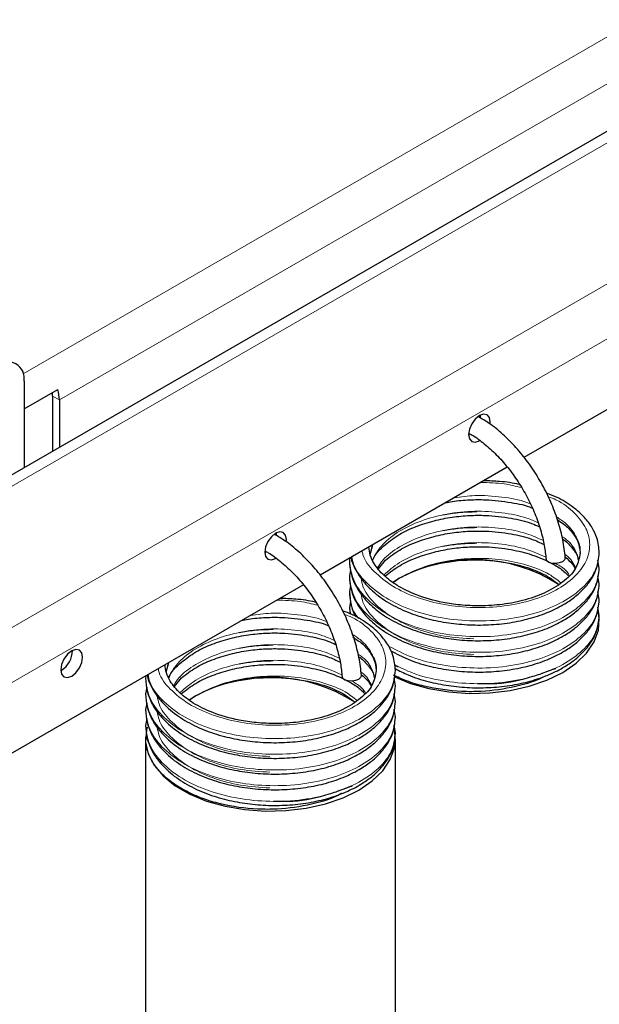
# Model space of a CAD drawing. Units: millimetres. Extents: x 0 to 210, y 0 to 297.
# Drawn here: x 180 to 183, y 148 to 153 of the extents above; entities that cross this region are included whole.
import ezdxf

# ---------------------------------------------------------------- set-up
doc = ezdxf.new("R2010")
doc.units = ezdxf.units.MM

msp = doc.modelspace()

# ---------------------------------------------------------------- linework, layer by layer
at = {"color": 7, "linetype": 'Continuous', "lineweight": 25}
for p, q in [((191.1683, 157.6325), (177.5919, 149.795)), ((184.312, 152.2273), (182.2774, 151.0528)), ((179.677, 151.4499), (179.677, 150.9987)), ((179.677, 151.3052), (179.8518, 151.4061)), ((179.8254, 151.3722), (179.8254, 151.0844)), ((179.8608, 151.3518), (179.8608, 151.1048)), ((181.9927, 151.1701), (181.9893, 151.1683)), ((182.1906, 151.0027), (181.2167, 150.4405)), ((181.4775, 150.5469), (181.4908, 150.5987)), ((180.9321, 150.5578), (180.9286, 150.556)), ((181.3717, 150.5299), (181.3693, 150.5158)), ((181.5205, 150.4737), (181.5572, 150.5186)), ((182.6693, 150.4749), (182.6621, 150.5181)), ((181.3753, 150.4687), (181.3693, 150.4341)), ((181.6303, 150.424), (181.5956, 150.4019)), ((181.6303, 150.424), (181.5982, 150.4017)), ((182.6693, 150.3933), (182.6621, 150.4364)), ((181.13, 150.3904), (178.4395, 148.8372)), ((181.3753, 150.3871), (181.3693, 150.3525)), ((182.6693, 150.3116), (182.6621, 150.3548)), ((181.3753, 150.3054), (181.3693, 150.2708)), ((181.3693, 150.2708), (181.3733, 150.239)), ((182.6693, 150.2299), (182.6621, 150.2731)), ((180.4168, 149.9346), (180.4301, 149.9864)), ((179.8714, 149.9455), (179.868, 149.9437)), ((180.3111, 149.9176), (180.3086, 149.9035)), ((180.4599, 149.8614), (180.4965, 149.9063)), ((181.6086, 149.8626), (181.6014, 149.9058)), ((180.3146, 149.8564), (180.3086, 149.8218)), ((180.5697, 149.8117), (180.5349, 149.7896)), ((180.5697, 149.8117), (180.5375, 149.7894)), ((181.6086, 149.781), (181.6014, 149.8241)), ((180.3146, 149.7748), (180.3086, 149.7402)), ((181.6086, 149.6993), (181.6014, 149.7425)), ((180.3146, 149.6931), (180.3086, 149.6585)), ((181.6086, 149.6176), (181.6014, 149.6608)), ((180.3086, 149.5872), (180.3086, 145.5045)), ((181.6086, 145.5045), (181.6086, 149.5872))]:
    msp.add_line(p, q, dxfattribs=at)
at = {"color": 8, "linetype": 'Continuous', "lineweight": 18}
for p, q in [((191.2558, 157.6239), (177.6794, 149.7864)), ((178.3158, 149.419), (191.8922, 157.2565)), ((192.016, 157.0422), (178.4395, 149.2047)), ((179.6725, 151.488), (188.9401, 156.8381)), ((179.8608, 151.3518), (188.332, 156.2421)), ((179.8254, 151.3722), (179.8608, 151.3518)), ((181.4769, 150.55), (181.487, 150.597)), ((181.3763, 150.2379), (181.3693, 150.269)), ((180.4163, 149.9377), (180.4264, 149.9847)), ((181.6233, 149.9617), (181.6042, 149.9706))]:
    msp.add_line(p, q, dxfattribs=at)
at = {"color": 7, "linetype": 'Continuous', "lineweight": 25, "flags": 128}
for points in [[(182.1016, 151.2263), (182.1023, 151.2375), (182.098, 151.26), (182.0858, 151.2741), (182.0674, 151.2777), (182.0458, 151.2702), (182.0241, 151.2527), (182.0058, 151.2279), (181.9935, 151.1997), (181.9892, 151.1722), (181.9935, 151.1497), (182.0058, 151.1356), (182.0241, 151.132), (182.0458, 151.1395), (182.0468, 151.1401)], [(182.0492, 151.272), (182.0493, 151.2681), (182.0488, 151.2595)], [(181.0409, 150.614), (181.0417, 150.6252), (181.0374, 150.6477), (181.0251, 150.6618), (181.0068, 150.6654), (180.9851, 150.6579), (180.9635, 150.6404), (180.9451, 150.6156), (180.9328, 150.5874), (180.9285, 150.5599), (180.9328, 150.5374), (180.9451, 150.5232), (180.9635, 150.5197), (180.9851, 150.5272), (180.9861, 150.5278)], [(180.9885, 150.6597), (180.9886, 150.6558), (180.9882, 150.6472)], [(182.4773, 150.51), (182.4611, 150.5035), (182.442, 150.5006), (182.4229, 150.5016), (182.4067, 150.5066), (182.3959, 150.5146), (182.3922, 150.5236)], [(182.4919, 150.5304), (182.492, 150.5294), (182.4881, 150.5191), (182.4773, 150.51)], [(181.5995, 149.913), (181.6865, 149.8771), (181.783, 149.8499), (181.8859, 149.8322), (181.9924, 149.8246), (182.0997, 149.8271), (182.2047, 149.8398), (182.3047, 149.8624), (182.397, 149.8941), (182.4789, 149.9341), (182.5483, 149.9814), (182.6032, 150.0347), (182.6422, 150.0924), (182.6643, 150.1531), (182.6687, 150.215), (182.6644, 150.2453)], [(179.981, 150.0129), (179.9767, 150.0354), (179.9644, 150.0495), (179.9461, 150.0531), (179.9244, 150.0455), (179.9028, 150.0281), (179.8844, 150.0033), (179.8722, 149.9751), (179.8679, 149.9476), (179.8722, 149.9251), (179.8844, 149.9109), (179.9028, 149.9074), (179.9244, 149.9149), (179.9461, 149.9324), (179.9644, 149.9571), (179.9767, 149.9854), (179.981, 150.0129)], [(181.4166, 149.8977), (181.4004, 149.8912), (181.3813, 149.8883), (181.3622, 149.8893), (181.346, 149.8943), (181.3352, 149.9023), (181.3315, 149.9113)], [(181.4313, 149.9181), (181.4313, 149.9171), (181.4275, 149.9068), (181.4166, 149.8977)], [(180.3175, 149.6491), (180.3136, 149.6336), (180.3091, 149.5717), (180.3224, 149.5102), (180.3531, 149.4508), (180.4002, 149.3951), (180.4626, 149.3446), (180.5385, 149.3008), (180.6259, 149.2648), (180.7223, 149.2376), (180.8252, 149.2199), (180.9317, 149.2122), (181.039, 149.2148), (181.1441, 149.2275), (181.2441, 149.2501), (181.3363, 149.2818), (181.4182, 149.3218), (181.4876, 149.3691), (181.5425, 149.4224), (181.5816, 149.4801), (181.6036, 149.5407), (181.608, 149.6027), (181.6037, 149.633)]]:
    msp.add_lwpolyline(points, dxfattribs=at)
at = {"color": 7, "linetype": 'Continuous', "lineweight": 25}
for centre, radius, start, end in [((179.5907, 151.4638), 0.0873, 350.786, 129.2033), ((179.7155, 151.3717), 0.1099, 0.2621, 9.5807), ((179.676, 151.3493), 0.1848, 0.7596, 17.9006), ((182.0163, 149.7089), 0.8126, 57.1265, 118.3587), ((179.809, 150.0467), 0.1189, 301.6618, 0.3516), ((180.9557, 149.0966), 0.8126, 57.1265, 118.3587)]:
    msp.add_arc(centre, radius, start, end, dxfattribs=at)
for points, knots in [([(182.4919, 150.5304), (182.4905, 150.5461), (182.4864, 150.5913), (182.4709, 150.669), (182.4421, 150.7623), (182.4031, 150.8548), (182.3551, 150.9443), (182.299, 151.0287), (182.2363, 151.1061), (182.1682, 151.1742), (182.102, 151.2286), (182.0583, 151.254), (182.0392, 151.2651)], [0, 0, 0, 0, 0.057083, 0.164785, 0.272297, 0.379613, 0.486821, 0.594037, 0.701359, 0.808903, 0.916799, 1, 1, 1, 1]), ([(181.9904, 151.1779), (181.9961, 151.175), (182.0227, 151.1616), (182.0715, 151.1248), (182.1341, 151.0687), (182.1936, 151.0017), (182.2479, 150.9268), (182.2955, 150.8461), (182.335, 150.7618), (182.3649, 150.6768), (182.3847, 150.5961), (182.3898, 150.5467), (182.3922, 150.5235)], [0, 0, 0, 0, 0.0296971, 0.1383195, 0.2471227, 0.3562635, 0.4656914, 0.5752837, 0.6848959, 0.7943314, 0.9034331, 1, 1, 1, 1]), ([(182.2557, 150.9107), (182.2544, 150.9111), (182.2216, 150.9199), (182.1581, 150.9283), (182.0956, 150.9307), (182.0678, 150.9318)], [0, 0, 0, 0, 0.021607, 0.566684, 1, 1, 1, 1]), ([(182.6693, 150.5566), (182.6669, 150.5824), (182.6628, 150.6262), (182.6375, 150.6795), (182.6142, 150.7144), (182.5833, 150.7516), (182.5315, 150.7975), (182.4641, 150.8407), (182.4121, 150.8607), (182.3946, 150.8674)], [0, 0, 0, 0, 0.203565, 0.344936, 0.431713, 0.504956, 0.686618, 0.894553, 1, 1, 1, 1]), ([(181.868, 150.8164), (181.88, 150.819), (181.9209, 150.8276), (181.9918, 150.8329), (182.0958, 150.8341), (182.2051, 150.8205), (182.2887, 150.8039), (182.3192, 150.7904), (182.3201, 150.79)], [0, 0, 0, 0, 0.080542, 0.274074, 0.448489, 0.739001, 0.991865, 1, 1, 1, 1]), ([(181.5572, 150.6003), (181.5805, 150.6184), (181.6258, 150.6536), (181.7133, 150.6944), (181.8062, 150.7244), (181.9011, 150.743), (181.9916, 150.7516), (182.0957, 150.7523), (182.206, 150.7394), (182.3029, 150.7177), (182.3449, 150.6979), (182.3581, 150.6917)], [0, 0, 0, 0, 0.126523, 0.246373, 0.361821, 0.470345, 0.57011, 0.66002, 0.809778, 0.940128, 1, 1, 1, 1]), ([(182.033, 150.7692), (182, 150.7685), (181.94, 150.7672), (181.882, 150.7569), (181.8558, 150.7523)], [0, 0, 0, 0, 0.549607, 1, 1, 1, 1]), ([(182.451, 150.728), (182.4628, 150.7204), (182.4945, 150.7), (182.5315, 150.6612), (182.5628, 150.6117), (182.567, 150.5761), (182.5692, 150.5573)], [0, 0, 0, 0, 0.1546525, 0.4162905, 0.6932021, 1, 1, 1, 1]), ([(181.4313, 149.9181), (181.4299, 149.9338), (181.4258, 149.979), (181.4102, 150.0567), (181.3815, 150.15), (181.3425, 150.2425), (181.2944, 150.332), (181.2384, 150.4164), (181.1756, 150.4938), (181.1076, 150.5619), (181.0414, 150.6163), (180.9976, 150.6417), (180.9786, 150.6528)], [0, 0, 0, 0, 0.057083, 0.164785, 0.272297, 0.379613, 0.486821, 0.594037, 0.701359, 0.808903, 0.916799, 1, 1, 1, 1]), ([(181.5572, 150.5186), (181.5805, 150.5367), (181.6258, 150.5719), (181.7133, 150.6128), (181.8063, 150.6427), (181.9011, 150.6614), (181.9917, 150.6699), (182.0957, 150.6706), (182.2063, 150.6579), (182.312, 150.6333), (182.3612, 150.6096), (182.3819, 150.5996)], [0, 0, 0, 0, 0.122272, 0.238095, 0.349664, 0.454541, 0.550954, 0.637843, 0.782569, 0.908539, 1, 1, 1, 1]), ([(182.033, 150.6875), (182, 150.6868), (181.94, 150.6856), (181.882, 150.6753), (181.8558, 150.6706)], [0, 0, 0, 0, 0.549607, 1, 1, 1, 1]), ([(181.4906, 150.5164), (181.4909, 150.5176), (181.4984, 150.5477), (181.5284, 150.5745), (181.5572, 150.6003)], [0, 0, 0, 0, 0.037614, 1, 1, 1, 1]), ([(182.033, 150.6058), (182, 150.6052), (181.94, 150.6039), (181.882, 150.5936), (181.8558, 150.589)], [0, 0, 0, 0, 0.549607, 1, 1, 1, 1]), ([(182.4771, 150.6286), (182.4798, 150.6268), (182.502, 150.612), (182.5299, 150.5793), (182.5552, 150.5461), (182.5587, 150.527), (182.5591, 150.5248)], [0, 0, 0, 0, 0.059007, 0.48715, 0.940285, 1, 1, 1, 1]), ([(180.9297, 150.5656), (180.9355, 150.5627), (180.9621, 150.5492), (181.0109, 150.5125), (181.0734, 150.4564), (181.1329, 150.3893), (181.1872, 150.3145), (181.2348, 150.2338), (181.2743, 150.1495), (181.3043, 150.0645), (181.324, 149.9838), (181.3291, 149.9344), (181.3315, 149.9112)], [0, 0, 0, 0, 0.029697, 0.138319, 0.247123, 0.356263, 0.465691, 0.575284, 0.684896, 0.794331, 0.903433, 1, 1, 1, 1]), ([(181.3779, 150.5304), (181.3779, 150.5302), (181.3801, 150.5126), (181.394, 150.4828), (181.414, 150.4451), (181.4431, 150.404), (181.4911, 150.3528), (181.571, 150.2949), (181.6701, 150.2463), (181.7761, 150.2117), (181.8848, 150.1901), (181.9954, 150.1798), (182.1075, 150.1806), (182.2186, 150.1931), (182.3251, 150.2174), (182.4199, 150.2521), (182.4956, 150.2925), (182.5465, 150.3293), (182.5868, 150.3662), (182.6243, 150.4108), (182.6608, 150.476), (182.6662, 150.5278), (182.6693, 150.5566)], [0, 0, 0, 0, 0.000481, 0.04161, 0.072153, 0.095117, 0.150409, 0.217782, 0.283592, 0.34559, 0.403795, 0.461456, 0.520278, 0.579713, 0.640143, 0.701271, 0.756597, 0.801271, 0.828399, 0.87056, 0.928015, 1, 1, 1, 1]), ([(182.5692, 150.5548), (182.5647, 150.5297), (182.5556, 150.4793), (182.4979, 150.4144), (182.4009, 150.3511), (182.2895, 150.31), (182.1701, 150.286), (182.0538, 150.2784), (181.9491, 150.2832), (181.8356, 150.2996), (181.7209, 150.3323), (181.6191, 150.3826), (181.5437, 150.4395), (181.5, 150.493), (181.4753, 150.5431), (181.4723, 150.5725), (181.4708, 150.5871)], [0, 0, 0, 0, 0.092116, 0.184765, 0.26773, 0.346091, 0.420288, 0.488082, 0.548136, 0.600019, 0.68764, 0.763555, 0.827627, 0.902407, 0.951439, 1, 1, 1, 1]), ([(181.5572, 150.437), (181.5805, 150.4551), (181.6258, 150.4903), (181.7133, 150.5311), (181.8063, 150.5611), (181.9011, 150.5797), (181.9917, 150.5883), (182.0956, 150.5889), (182.2069, 150.5766), (182.3303, 150.5455), (182.421, 150.5049), (182.4812, 150.4656), (182.5014, 150.4442), (182.509, 150.4362)], [0, 0, 0, 0, 0.0998196, 0.1943747, 0.2854565, 0.3710754, 0.4497846, 0.5207189, 0.6388695, 0.7417085, 0.8741766, 0.9530234, 1, 1, 1, 1]), ([(181.3693, 150.5158), (181.3709, 150.4931), (181.3738, 150.453), (181.3933, 150.4011), (181.4141, 150.3634), (181.443, 150.3223), (181.4911, 150.2711), (181.571, 150.2132), (181.6702, 150.1646), (181.7761, 150.1301), (181.8848, 150.1084), (181.9954, 150.0981), (182.1075, 150.099), (182.2186, 150.1115), (182.3251, 150.1358), (182.4199, 150.1704), (182.4956, 150.2109), (182.5465, 150.2477), (182.5868, 150.2845), (182.6243, 150.3291), (182.6608, 150.3944), (182.6662, 150.4461), (182.6693, 150.4749)], [0, 0, 0, 0, 0.050566, 0.089633, 0.118646, 0.14046, 0.192981, 0.256978, 0.31949, 0.378382, 0.43367, 0.488442, 0.544316, 0.600773, 0.658175, 0.71624, 0.768794, 0.811229, 0.836998, 0.877046, 0.931622, 1, 1, 1, 1]), ([(182.4568, 150.3922), (182.4326, 150.4103), (182.3696, 150.4576), (182.2176, 150.5035), (182.0298, 150.5244), (181.8408, 150.5064), (181.7083, 150.4658), (181.6465, 150.4326), (181.6303, 150.424)], [0, 0, 0, 0, 0.126019, 0.328663, 0.530561, 0.730204, 0.929552, 1, 1, 1, 1]), ([(182.4914, 150.5352), (182.5052, 150.5232), (182.5273, 150.5039), (182.5385, 150.4828), (182.5427, 150.4748)], [0, 0, 0, 0, 0.6244129, 1, 1, 1, 1]), ([(181.3693, 150.4341), (181.3709, 150.4115), (181.3738, 150.3713), (181.3933, 150.3195), (181.4141, 150.2818), (181.443, 150.2407), (181.4911, 150.1895), (181.571, 150.1316), (181.6702, 150.083), (181.7761, 150.0484), (181.8848, 150.0268), (181.9954, 150.0164), (182.1075, 150.0173), (182.2186, 150.0298), (182.3251, 150.0541), (182.4199, 150.0888), (182.4956, 150.1292), (182.5465, 150.166), (182.5868, 150.2029), (182.6243, 150.2475), (182.6608, 150.3127), (182.6662, 150.3645), (182.6693, 150.3933)], [0, 0, 0, 0, 0.050566, 0.089633, 0.118646, 0.14046, 0.192981, 0.256978, 0.31949, 0.378382, 0.43367, 0.488442, 0.544316, 0.600773, 0.658175, 0.71624, 0.768794, 0.811229, 0.836998, 0.877046, 0.931622, 1, 1, 1, 1]), ([(181.3693, 150.3524), (181.371, 150.3299), (181.3742, 150.2898), (181.389, 150.2468), (181.4, 150.2273), (181.4019, 150.2241)], [0, 0, 0, 0, 0.5192293, 0.9203867, 1, 1, 1, 1]), ([(181.195, 150.2984), (181.1938, 150.2988), (181.161, 150.3076), (181.0975, 150.316), (181.0349, 150.3184), (181.0072, 150.3195)], [0, 0, 0, 0, 0.021607, 0.566684, 1, 1, 1, 1]), ([(181.5842, 150.0467), (181.6134, 150.0312), (181.673, 149.9996), (181.7763, 149.9669), (181.8848, 149.9451), (181.9954, 149.9348), (182.1075, 149.9357), (182.2186, 149.9482), (182.3251, 149.9725), (182.4199, 150.0071), (182.4956, 150.0476), (182.5465, 150.0844), (182.5868, 150.1212), (182.6243, 150.1658), (182.6608, 150.231), (182.6662, 150.2828), (182.6693, 150.3116)], [0, 0, 0, 0, 0.076604, 0.156516, 0.231537, 0.305857, 0.381674, 0.458281, 0.536172, 0.614961, 0.686272, 0.743854, 0.77882, 0.833162, 0.907216, 1, 1, 1, 1]), ([(181.6086, 149.9443), (181.6062, 149.9701), (181.6021, 150.0139), (181.5769, 150.0672), (181.5535, 150.1021), (181.5226, 150.1393), (181.4709, 150.1852), (181.4034, 150.2284), (181.3514, 150.2484), (181.3339, 150.2551)], [0, 0, 0, 0, 0.203565, 0.344936, 0.431713, 0.504956, 0.686618, 0.894553, 1, 1, 1, 1]), ([(180.8073, 150.2041), (180.8194, 150.2067), (180.8603, 150.2153), (180.9311, 150.2206), (181.0351, 150.2218), (181.1445, 150.2082), (181.228, 150.1916), (181.2585, 150.1781), (181.2595, 150.1777)], [0, 0, 0, 0, 0.080542, 0.274074, 0.448489, 0.739001, 0.991865, 1, 1, 1, 1]), ([(181.607, 149.9538), (181.6289, 149.9424), (181.6813, 149.9148), (181.7764, 149.8854), (181.8847, 149.8634), (181.9954, 149.8532), (182.1075, 149.854), (182.2186, 149.8665), (182.3251, 149.8908), (182.4199, 149.9255), (182.4956, 149.9659), (182.5465, 150.0027), (182.5868, 150.0396), (182.6243, 150.0842), (182.6608, 150.1494), (182.6662, 150.2012), (182.6693, 150.23)], [0, 0, 0, 0, 0.0583199, 0.1398137, 0.216321, 0.2921127, 0.3694308, 0.4475549, 0.5269872, 0.6073365, 0.6800603, 0.7387818, 0.7744399, 0.8298586, 0.9053792, 1, 1, 1, 1]), ([(180.4965, 149.988), (180.5198, 150.0061), (180.5652, 150.0413), (180.6526, 150.0821), (180.7456, 150.1121), (180.8404, 150.1307), (180.931, 150.1393), (181.0351, 150.14), (181.1453, 150.1271), (181.2423, 150.1053), (181.2843, 150.0856), (181.2975, 150.0794)], [0, 0, 0, 0, 0.126523, 0.246373, 0.361821, 0.470345, 0.57011, 0.66002, 0.809778, 0.940128, 1, 1, 1, 1]), ([(180.9724, 150.1568), (180.9394, 150.1562), (180.8794, 150.1549), (180.8213, 150.1446), (180.7952, 150.14)], [0, 0, 0, 0, 0.549607, 1, 1, 1, 1]), ([(181.3866, 150.1183), (181.3997, 150.1099), (181.4328, 150.0886), (181.4708, 150.0489), (181.5021, 149.9994), (181.5064, 149.9638), (181.5086, 149.945)], [0, 0, 0, 0, 0.168882, 0.426116, 0.698366, 1, 1, 1, 1]), ([(180.4965, 149.9063), (180.5198, 149.9244), (180.5652, 149.9596), (180.6526, 150.0005), (180.7456, 150.0304), (180.8404, 150.0491), (180.931, 150.0576), (181.035, 150.0583), (181.1456, 150.0456), (181.2513, 150.0209), (181.3005, 149.9973), (181.3212, 149.9873)], [0, 0, 0, 0, 0.122272, 0.238095, 0.349664, 0.454541, 0.550954, 0.637843, 0.782569, 0.908539, 1, 1, 1, 1]), ([(180.9724, 150.0752), (180.9394, 150.0745), (180.8794, 150.0733), (180.8213, 150.063), (180.7952, 150.0583)], [0, 0, 0, 0, 0.549607, 1, 1, 1, 1]), ([(180.43, 149.9041), (180.4303, 149.9053), (180.4377, 149.9354), (180.4677, 149.9622), (180.4965, 149.988)], [0, 0, 0, 0, 0.037614, 1, 1, 1, 1]), ([(180.9724, 149.9935), (180.9394, 149.9929), (180.8794, 149.9916), (180.8213, 149.9813), (180.7952, 149.9767)], [0, 0, 0, 0, 0.549607, 1, 1, 1, 1]), ([(181.4164, 150.0163), (181.4191, 150.0145), (181.4413, 149.9997), (181.4693, 149.967), (181.4946, 149.9338), (181.4981, 149.9147), (181.4985, 149.9125)], [0, 0, 0, 0, 0.059007, 0.48715, 0.940285, 1, 1, 1, 1]), ([(180.3172, 149.9181), (180.3172, 149.9179), (180.3195, 149.9003), (180.3333, 149.8705), (180.3534, 149.8328), (180.3824, 149.7917), (180.4304, 149.7405), (180.5104, 149.6826), (180.6095, 149.634), (180.7155, 149.5994), (180.8242, 149.5778), (180.9347, 149.5674), (181.0468, 149.5683), (181.158, 149.5808), (181.2644, 149.6051), (181.3592, 149.6398), (181.4349, 149.6802), (181.4858, 149.717), (181.5261, 149.7539), (181.5637, 149.7985), (181.6001, 149.8637), (181.6056, 149.9155), (181.6086, 149.9443)], [0, 0, 0, 0, 0.0004814, 0.0416096, 0.0721525, 0.0951174, 0.1504091, 0.2177823, 0.2835918, 0.3455903, 0.4037954, 0.4614559, 0.5202777, 0.5797127, 0.6401429, 0.7012708, 0.7565974, 0.8012713, 0.8283992, 0.8705604, 0.9280147, 1, 1, 1, 1]), ([(181.5086, 149.9425), (181.504, 149.9174), (181.495, 149.867), (181.4372, 149.8021), (181.3403, 149.7388), (181.2288, 149.6977), (181.1094, 149.6737), (180.9931, 149.6661), (180.8884, 149.6709), (180.7749, 149.6873), (180.6602, 149.72), (180.5585, 149.7703), (180.4831, 149.8272), (180.4393, 149.8807), (180.4147, 149.9308), (180.4117, 149.9602), (180.4101, 149.9748)], [0, 0, 0, 0, 0.092116, 0.184765, 0.26773, 0.346091, 0.420288, 0.488082, 0.548136, 0.600019, 0.68764, 0.763555, 0.827627, 0.902407, 0.951439, 1, 1, 1, 1]), ([(180.4965, 149.8247), (180.5198, 149.8427), (180.5652, 149.878), (180.6526, 149.9188), (180.7456, 149.9488), (180.8404, 149.9674), (180.931, 149.976), (181.0349, 149.9766), (181.1463, 149.9643), (181.2697, 149.9332), (181.3604, 149.8926), (181.4205, 149.8533), (181.4408, 149.8319), (181.4483, 149.8238)], [0, 0, 0, 0, 0.0998196, 0.1943747, 0.2854565, 0.3710754, 0.4497846, 0.5207189, 0.6388695, 0.7417085, 0.8741766, 0.9530234, 1, 1, 1, 1]), ([(182.0355, 149.8766), (182.0691, 149.8757), (182.1692, 149.8731), (182.2788, 149.8988), (182.3629, 149.926), (182.393, 149.9373), (182.4139, 149.9454), (182.4233, 149.9491), (182.4296, 149.9514), (182.4339, 149.9529), (182.4369, 149.9538), (182.439, 149.9543), (182.4406, 149.9547), (182.4418, 149.9548), (182.4427, 149.9548), (182.4432, 149.9547), (182.4434, 149.9546), (182.4435, 149.9545)], [0, 0, 0, 0, 0.228644, 0.681162, 0.777747, 0.889549, 0.926182, 0.950449, 0.966614, 0.977439, 0.984735, 0.989692, 0.993102, 0.996639, 0.998065, 0.999259, 1, 1, 1, 1]), ([(180.3086, 149.9034), (180.3102, 149.8808), (180.3131, 149.8407), (180.3327, 149.7888), (180.3535, 149.7511), (180.3824, 149.71), (180.4304, 149.6588), (180.5104, 149.6009), (180.6095, 149.5523), (180.7155, 149.5178), (180.8242, 149.4961), (180.9347, 149.4858), (181.0468, 149.4867), (181.158, 149.4992), (181.2644, 149.5235), (181.3592, 149.5581), (181.4349, 149.5986), (181.4858, 149.6354), (181.5261, 149.6722), (181.5637, 149.7168), (181.6001, 149.782), (181.6056, 149.8338), (181.6086, 149.8626)], [0, 0, 0, 0, 0.050566, 0.089633, 0.118646, 0.14046, 0.192981, 0.256978, 0.31949, 0.378382, 0.43367, 0.488442, 0.544316, 0.600773, 0.658175, 0.71624, 0.768794, 0.811229, 0.836998, 0.877046, 0.931622, 1, 1, 1, 1]), ([(181.3961, 149.7799), (181.372, 149.798), (181.3089, 149.8453), (181.1569, 149.8912), (180.9691, 149.9121), (180.7802, 149.8941), (180.6476, 149.8535), (180.5858, 149.8203), (180.5697, 149.8117)], [0, 0, 0, 0, 0.126019, 0.328663, 0.530561, 0.730204, 0.929552, 1, 1, 1, 1]), ([(181.4308, 149.9229), (181.4446, 149.9109), (181.4667, 149.8916), (181.4779, 149.8705), (181.4821, 149.8625)], [0, 0, 0, 0, 0.6244129, 1, 1, 1, 1]), ([(182.3901, 149.9171), (182.3891, 149.9165), (182.3464, 149.8906), (182.2339, 149.8558), (182.0825, 149.8334), (181.9199, 149.8332), (181.7868, 149.8525), (181.6697, 149.8868), (181.6203, 149.9099), (181.5979, 149.9204)], [0, 0, 0, 0, 0.004986, 0.215596, 0.429701, 0.545335, 0.77891, 0.899574, 1, 1, 1, 1]), ([(180.3086, 149.8218), (180.3102, 149.7992), (180.3131, 149.759), (180.3327, 149.7072), (180.3535, 149.6695), (180.3824, 149.6284), (180.4304, 149.5772), (180.5104, 149.5192), (180.6095, 149.4707), (180.7155, 149.4361), (180.8242, 149.4145), (180.9347, 149.4041), (181.0468, 149.405), (181.158, 149.4175), (181.2644, 149.4418), (181.3592, 149.4765), (181.4349, 149.5169), (181.4858, 149.5537), (181.5261, 149.5906), (181.5637, 149.6352), (181.6001, 149.7004), (181.6056, 149.7522), (181.6086, 149.781)], [0, 0, 0, 0, 0.050566, 0.089633, 0.118646, 0.14046, 0.192981, 0.256978, 0.31949, 0.378382, 0.43367, 0.488442, 0.544316, 0.600773, 0.658175, 0.71624, 0.768794, 0.811229, 0.836998, 0.877046, 0.931622, 1, 1, 1, 1]), ([(180.3086, 149.7401), (180.3102, 149.7175), (180.3131, 149.6774), (180.3327, 149.6255), (180.3535, 149.5878), (180.3824, 149.5467), (180.4304, 149.4955), (180.5104, 149.4376), (180.6095, 149.389), (180.7155, 149.3545), (180.8242, 149.3328), (180.9347, 149.3225), (181.0468, 149.3234), (181.158, 149.3359), (181.2644, 149.3602), (181.3592, 149.3948), (181.4349, 149.4353), (181.4858, 149.4721), (181.5261, 149.5089), (181.5637, 149.5535), (181.6001, 149.6187), (181.6056, 149.6705), (181.6086, 149.6993)], [0, 0, 0, 0, 0.050566, 0.089633, 0.118646, 0.14046, 0.192981, 0.256978, 0.31949, 0.378382, 0.43367, 0.488442, 0.544316, 0.600773, 0.658175, 0.71624, 0.768794, 0.811229, 0.836998, 0.877046, 0.931622, 1, 1, 1, 1]), ([(180.3086, 149.6585), (180.3102, 149.6359), (180.3131, 149.5957), (180.3327, 149.5439), (180.3535, 149.5061), (180.3824, 149.4651), (180.4304, 149.4139), (180.5104, 149.3559), (180.6095, 149.3074), (180.7155, 149.2728), (180.8242, 149.2512), (180.9347, 149.2408), (181.0468, 149.2417), (181.158, 149.2542), (181.2644, 149.2785), (181.3592, 149.3132), (181.4349, 149.3536), (181.4858, 149.3904), (181.5261, 149.4273), (181.5637, 149.4719), (181.6001, 149.5371), (181.6056, 149.5889), (181.6086, 149.6177)], [0, 0, 0, 0, 0.050566, 0.089633, 0.118646, 0.14046, 0.192981, 0.256978, 0.31949, 0.378382, 0.43367, 0.488442, 0.544316, 0.600773, 0.658175, 0.71624, 0.768794, 0.811229, 0.836998, 0.877046, 0.931622, 1, 1, 1, 1]), ([(181.3294, 149.3048), (181.3284, 149.3042), (181.2857, 149.2783), (181.1733, 149.2435), (181.0218, 149.2211), (180.8593, 149.2209), (180.7258, 149.2399), (180.6037, 149.2768), (180.5194, 149.3138), (180.4466, 149.3585), (180.3873, 149.4097), (180.3434, 149.4661), (180.3174, 149.526), (180.3072, 149.5764), (180.3124, 149.6062), (180.3141, 149.6157)], [0, 0, 0, 0, 0.002937, 0.127011, 0.253143, 0.321264, 0.458867, 0.529952, 0.603042, 0.675078, 0.747114, 0.82122, 0.893598, 0.965974, 1, 1, 1, 1]), ([(180.9749, 149.2643), (181.0084, 149.2634), (181.1085, 149.2608), (181.2181, 149.2865), (181.3023, 149.3137), (181.3323, 149.325), (181.3533, 149.3331), (181.3626, 149.3367), (181.3689, 149.3391), (181.3732, 149.3406), (181.3762, 149.3415), (181.3783, 149.342), (181.38, 149.3424), (181.3812, 149.3425), (181.3821, 149.3425), (181.3826, 149.3424), (181.3828, 149.3423), (181.3829, 149.3422)], [0, 0, 0, 0, 0.228644, 0.681162, 0.777747, 0.889549, 0.926182, 0.950449, 0.966614, 0.977439, 0.984735, 0.989692, 0.993102, 0.996639, 0.998065, 0.999259, 1, 1, 1, 1])]:
    msp.add_open_spline(points, degree=3, knots=knots, dxfattribs=at)
at = {"color": 8, "linetype": 'Continuous', "lineweight": 18}
for points, knots in [([(182.051, 150.922), (182.0929, 150.9214), (182.1676, 150.9202), (182.235, 150.9032), (182.2645, 150.8958)], [0, 0, 0, 0, 0.561696, 1, 1, 1, 1]), ([(181.9146, 150.8433), (181.9503, 150.848), (182.0326, 150.8586), (182.162, 150.8483), (182.2613, 150.832), (182.3042, 150.8137), (182.3102, 150.8112)], [0, 0, 0, 0, 0.261597, 0.603151, 0.944705, 1, 1, 1, 1]), ([(182.4041, 150.8485), (182.4175, 150.8433), (182.4742, 150.8213), (182.5442, 150.7648), (182.6055, 150.685), (182.6261, 150.5978), (182.6057, 150.5102), (182.5444, 150.4289), (182.4482, 150.3601), (182.3235, 150.3078), (182.1764, 150.276), (182.0183, 150.2678), (181.8622, 150.2831), (181.7168, 150.3209), (181.5894, 150.3803), (181.4953, 150.4573), (181.4434, 150.5217), (181.4363, 150.5594), (181.435, 150.5664)], [0, 0, 0, 0, 0.021791, 0.091739, 0.159301, 0.226863, 0.296811, 0.36676, 0.434321, 0.501883, 0.571832, 0.64178, 0.709342, 0.776904, 0.846852, 0.916801, 0.984362, 1, 1, 1, 1]), ([(181.4886, 150.5207), (181.5047, 150.5483), (181.5366, 150.6028), (181.6265, 150.6714), (181.7402, 150.7255), (181.8752, 150.7615), (182.0203, 150.7761), (182.1625, 150.7676), (182.2763, 150.7461), (182.3316, 150.7214), (182.3506, 150.7129)], [0, 0, 0, 0, 0.134367, 0.265664, 0.396962, 0.532899, 0.668836, 0.800134, 0.931431, 1, 1, 1, 1]), ([(182.4461, 150.7439), (182.4641, 150.7321), (182.5125, 150.7006), (182.5528, 150.6361), (182.5753, 150.5826), (182.5687, 150.5557), (182.5685, 150.5546)], [0, 0, 0, 0, 0.224733, 0.604132, 0.983531, 1, 1, 1, 1]), ([(181.5161, 150.4789), (181.5247, 150.4927), (181.5496, 150.5332), (181.6271, 150.5895), (181.74, 150.6439), (181.8753, 150.6799), (182.0202, 150.6944), (182.1627, 150.6861), (182.2861, 150.6618), (182.3495, 150.6329), (182.3769, 150.6205)], [0, 0, 0, 0, 0.070361, 0.206533, 0.342704, 0.483687, 0.62467, 0.760841, 0.897012, 1, 1, 1, 1]), ([(181.548, 150.4409), (181.5736, 150.4634), (181.6262, 150.5095), (181.7408, 150.562), (181.8751, 150.5983), (182.0203, 150.6128), (182.1628, 150.6046), (182.2914, 150.5787), (182.3592, 150.5477), (182.3909, 150.5331)], [0, 0, 0, 0, 0.138433, 0.283174, 0.433029, 0.582884, 0.727625, 0.872365, 1, 1, 1, 1]), ([(182.4745, 150.6419), (182.4822, 150.6367), (182.5191, 150.6114), (182.5496, 150.5682), (182.5567, 150.5306), (182.5589, 150.5189)], [0, 0, 0, 0, 0.15229, 0.736895, 1, 1, 1, 1]), ([(182.669, 150.5574), (182.6649, 150.5255), (182.6565, 150.4615), (182.5876, 150.3734), (182.4841, 150.2986), (182.3488, 150.2417), (182.1895, 150.207), (182.0182, 150.1978), (181.8491, 150.214), (181.6915, 150.2547), (181.5537, 150.3188), (181.4511, 150.4018), (181.3927, 150.4768), (181.3848, 150.5231), (181.3826, 150.5362)], [0, 0, 0, 0, 0.088437, 0.17769, 0.263897, 0.350105, 0.439358, 0.52861, 0.614818, 0.701026, 0.790278, 0.879531, 0.965739, 1, 1, 1, 1]), ([(182.49, 150.5492), (182.4923, 150.5475), (182.5211, 150.5274), (182.534, 150.5019), (182.5459, 150.4784)], [0, 0, 0, 0, 0.080243, 1, 1, 1, 1]), ([(182.669, 150.4757), (182.6649, 150.4439), (182.6565, 150.3799), (182.5876, 150.2918), (182.4841, 150.217), (182.3488, 150.1601), (182.1895, 150.1253), (182.0182, 150.1161), (181.8491, 150.1324), (181.6915, 150.1731), (181.554, 150.2372), (181.4499, 150.32), (181.3825, 150.4143), (181.3737, 150.4807), (181.3693, 150.514)], [0, 0, 0, 0, 0.08407, 0.168915, 0.250866, 0.332817, 0.417662, 0.502507, 0.584458, 0.666408, 0.751253, 0.836099, 0.918049, 1, 1, 1, 1]), ([(181.6303, 150.424), (181.6662, 150.4428), (181.7391, 150.4812), (181.8755, 150.5164), (182.02, 150.5311), (182.1634, 150.5232), (182.2959, 150.4944), (182.4032, 150.453), (182.4504, 150.4156), (182.4697, 150.4004)], [0, 0, 0, 0, 0.146522, 0.298223, 0.449923, 0.596445, 0.742967, 0.894668, 1, 1, 1, 1]), ([(182.4434, 150.5009), (182.4634, 150.4889), (182.4932, 150.4711), (182.5082, 150.4483), (182.5131, 150.4408)], [0, 0, 0, 0, 0.673626, 1, 1, 1, 1]), ([(182.669, 150.3941), (182.6649, 150.3622), (182.6565, 150.2982), (182.5876, 150.2101), (182.4841, 150.1353), (182.3488, 150.0784), (182.1895, 150.0436), (182.0182, 150.0345), (181.8491, 150.0507), (181.6915, 150.0914), (181.554, 150.1555), (181.4499, 150.2384), (181.3825, 150.3326), (181.3737, 150.3991), (181.3693, 150.4323)], [0, 0, 0, 0, 0.08407, 0.168915, 0.250866, 0.332817, 0.417662, 0.502507, 0.584458, 0.666408, 0.751253, 0.836099, 0.918049, 1, 1, 1, 1]), ([(182.0165, 150.1084), (181.9651, 150.1119), (181.8622, 150.1187), (181.7167, 150.1578), (181.5895, 150.2169), (181.4947, 150.2939), (181.4402, 150.3646), (181.4329, 150.4088), (181.4307, 150.4224)], [0, 0, 0, 0, 0.181393, 0.362785, 0.550586, 0.738387, 0.91978, 1, 1, 1, 1]), ([(181.4169, 150.2149), (181.4076, 150.2272), (181.3752, 150.2699), (181.3717, 150.317), (181.3693, 150.3507)], [0, 0, 0, 0, 0.2869892, 1, 1, 1, 1]), ([(182.0165, 150.0268), (181.9651, 150.0302), (181.8622, 150.0371), (181.7167, 150.0762), (181.5895, 150.1352), (181.4947, 150.2122), (181.4402, 150.283), (181.4329, 150.3272), (181.4307, 150.3407)], [0, 0, 0, 0, 0.181393, 0.362785, 0.550586, 0.738387, 0.91978, 1, 1, 1, 1]), ([(180.9903, 150.3097), (181.0323, 150.3091), (181.107, 150.3079), (181.1743, 150.2909), (181.2039, 150.2834)], [0, 0, 0, 0, 0.561696, 1, 1, 1, 1]), ([(182.669, 150.3124), (182.6649, 150.2806), (182.6565, 150.2166), (182.5876, 150.1285), (182.4841, 150.0537), (182.3488, 149.9967), (182.1895, 149.962), (182.0181, 149.9527), (181.8496, 149.9694), (181.6951, 150.0074), (181.6129, 150.0501), (181.5732, 150.0707)], [0, 0, 0, 0, 0.113169, 0.227382, 0.337698, 0.448014, 0.562226, 0.676439, 0.786755, 0.897071, 1, 1, 1, 1]), ([(180.8539, 150.231), (180.8896, 150.2357), (180.972, 150.2463), (181.1014, 150.236), (181.2006, 150.2196), (181.2436, 150.2014), (181.2496, 150.1989)], [0, 0, 0, 0, 0.261597, 0.603151, 0.944705, 1, 1, 1, 1]), ([(181.3434, 150.2362), (181.3569, 150.231), (181.4135, 150.209), (181.4835, 150.1525), (181.5449, 150.0727), (181.5654, 149.9855), (181.5451, 149.8979), (181.4837, 149.8166), (181.3876, 149.7478), (181.2629, 149.6955), (181.1157, 149.6637), (180.9576, 149.6555), (180.8015, 149.6708), (180.6561, 149.7086), (180.5287, 149.768), (180.4346, 149.845), (180.3827, 149.9094), (180.3756, 149.9471), (180.3743, 149.9541)], [0, 0, 0, 0, 0.021791, 0.091739, 0.159301, 0.226863, 0.296811, 0.36676, 0.434321, 0.501883, 0.571832, 0.64178, 0.709342, 0.776904, 0.846852, 0.916801, 0.984362, 1, 1, 1, 1]), ([(182.669, 150.2308), (182.6649, 150.1989), (182.6565, 150.1349), (182.5876, 150.0468), (182.4841, 149.972), (182.3488, 149.9151), (182.1895, 149.8804), (182.018, 149.871), (181.8498, 149.8879), (181.7065, 149.9221), (181.6336, 149.9595), (181.6035, 149.9749)], [0, 0, 0, 0, 0.1161, 0.23327, 0.346443, 0.459616, 0.576787, 0.693957, 0.80713, 0.920303, 1, 1, 1, 1]), ([(180.428, 149.9084), (180.4441, 149.936), (180.4759, 149.9905), (180.5658, 150.0591), (180.6796, 150.1132), (180.8145, 150.1492), (180.9597, 150.1638), (181.1018, 150.1553), (181.2156, 150.1338), (181.271, 150.1091), (181.29, 150.1006)], [0, 0, 0, 0, 0.134367, 0.265664, 0.396962, 0.532899, 0.668836, 0.800134, 0.931431, 1, 1, 1, 1]), ([(181.3854, 150.1316), (181.4034, 150.1198), (181.4518, 150.0883), (181.4921, 150.0238), (181.5146, 149.9703), (181.5081, 149.9434), (181.5078, 149.9423)], [0, 0, 0, 0, 0.224733, 0.604132, 0.983531, 1, 1, 1, 1]), ([(180.4555, 149.8666), (180.464, 149.8804), (180.489, 149.9209), (180.5665, 149.9772), (180.6794, 150.0316), (180.8146, 150.0676), (180.9596, 150.0821), (181.102, 150.0738), (181.2254, 150.0495), (181.2889, 150.0206), (181.3162, 150.0082)], [0, 0, 0, 0, 0.070361, 0.206533, 0.342704, 0.483687, 0.62467, 0.760841, 0.897012, 1, 1, 1, 1]), ([(180.4873, 149.8286), (180.513, 149.8511), (180.5655, 149.8971), (180.6801, 149.9497), (180.8144, 149.986), (180.9596, 150.0004), (181.1021, 149.9923), (181.2307, 149.9664), (181.2985, 149.9354), (181.3303, 149.9208)], [0, 0, 0, 0, 0.138433, 0.283174, 0.433029, 0.582884, 0.727625, 0.872365, 1, 1, 1, 1]), ([(181.4138, 150.0296), (181.4215, 150.0244), (181.4585, 149.9991), (181.489, 149.9559), (181.4961, 149.9183), (181.4983, 149.9066)], [0, 0, 0, 0, 0.15229, 0.736895, 1, 1, 1, 1]), ([(181.6084, 149.9451), (181.6042, 149.9132), (181.5958, 149.8492), (181.5269, 149.7611), (181.4235, 149.6863), (181.2882, 149.6294), (181.1288, 149.5946), (180.9576, 149.5855), (180.7885, 149.6017), (180.6309, 149.6424), (180.493, 149.7065), (180.3904, 149.7895), (180.3321, 149.8645), (180.3242, 149.9108), (180.3219, 149.9239)], [0, 0, 0, 0, 0.088437, 0.17769, 0.263897, 0.350105, 0.439358, 0.52861, 0.614818, 0.701026, 0.790278, 0.879531, 0.965739, 1, 1, 1, 1]), ([(181.4293, 149.9368), (181.4316, 149.9352), (181.4604, 149.9151), (181.4733, 149.8896), (181.4852, 149.8661)], [0, 0, 0, 0, 0.080243, 1, 1, 1, 1]), ([(181.6084, 149.8634), (181.6042, 149.8316), (181.5958, 149.7676), (181.5269, 149.6795), (181.4235, 149.6047), (181.2882, 149.5478), (181.1288, 149.513), (180.9576, 149.5038), (180.7885, 149.5201), (180.6308, 149.5608), (180.4934, 149.6249), (180.3892, 149.7077), (180.3218, 149.802), (180.313, 149.8684), (180.3086, 149.9017)], [0, 0, 0, 0, 0.08407, 0.168915, 0.250866, 0.332817, 0.417662, 0.502507, 0.584458, 0.666408, 0.751253, 0.836099, 0.918049, 1, 1, 1, 1]), ([(180.5697, 149.8117), (180.6055, 149.8305), (180.6785, 149.8689), (180.8149, 149.9041), (180.9593, 149.9188), (181.1027, 149.9109), (181.2353, 149.8821), (181.3425, 149.8407), (181.3897, 149.8033), (181.4091, 149.788)], [0, 0, 0, 0, 0.146522, 0.298223, 0.449923, 0.596445, 0.742967, 0.894668, 1, 1, 1, 1]), ([(181.3827, 149.8886), (181.4028, 149.8766), (181.4325, 149.8588), (181.4475, 149.836), (181.4524, 149.8285)], [0, 0, 0, 0, 0.673626, 1, 1, 1, 1]), ([(181.6084, 149.7818), (181.6042, 149.7499), (181.5958, 149.6859), (181.5269, 149.5978), (181.4235, 149.523), (181.2882, 149.4661), (181.1288, 149.4313), (180.9576, 149.4222), (180.7885, 149.4384), (180.6308, 149.4791), (180.4934, 149.5432), (180.3892, 149.6261), (180.3218, 149.7203), (180.313, 149.7868), (180.3086, 149.82)], [0, 0, 0, 0, 0.08407, 0.168915, 0.250866, 0.332817, 0.417662, 0.502507, 0.584458, 0.666408, 0.751253, 0.836099, 0.918049, 1, 1, 1, 1]), ([(180.9559, 149.4961), (180.9044, 149.4996), (180.8015, 149.5064), (180.6561, 149.5455), (180.5289, 149.6046), (180.434, 149.6816), (180.3796, 149.7523), (180.3722, 149.7965), (180.37, 149.8101)], [0, 0, 0, 0, 0.181393, 0.362785, 0.550586, 0.738387, 0.91978, 1, 1, 1, 1]), ([(181.6084, 149.7001), (181.6042, 149.6683), (181.5958, 149.6043), (181.5269, 149.5162), (181.4235, 149.4414), (181.2882, 149.3844), (181.1288, 149.3497), (180.9576, 149.3405), (180.7885, 149.3568), (180.6308, 149.3975), (180.4934, 149.4616), (180.3892, 149.5444), (180.3218, 149.6386), (180.313, 149.7051), (180.3086, 149.7384)], [0, 0, 0, 0, 0.08407, 0.168915, 0.250866, 0.332817, 0.417662, 0.502507, 0.584458, 0.666408, 0.751253, 0.836099, 0.918049, 1, 1, 1, 1]), ([(180.9559, 149.4145), (180.9044, 149.4179), (180.8015, 149.4248), (180.6561, 149.4639), (180.5289, 149.5229), (180.434, 149.5999), (180.3796, 149.6707), (180.3722, 149.7149), (180.37, 149.7284)], [0, 0, 0, 0, 0.181393, 0.362785, 0.550586, 0.738387, 0.91978, 1, 1, 1, 1]), ([(181.6084, 149.6184), (181.6042, 149.5866), (181.5958, 149.5226), (181.5269, 149.4345), (181.4235, 149.3597), (181.2882, 149.3028), (181.1288, 149.268), (180.9576, 149.2588), (180.7885, 149.2751), (180.6308, 149.3158), (180.4934, 149.3799), (180.3892, 149.4628), (180.3218, 149.557), (180.313, 149.6235), (180.3086, 149.6567)], [0, 0, 0, 0, 0.08407, 0.168915, 0.250866, 0.332817, 0.417662, 0.502507, 0.584458, 0.666408, 0.751253, 0.836099, 0.918049, 1, 1, 1, 1]), ([(180.9559, 149.3328), (180.9044, 149.3363), (180.8015, 149.3431), (180.6561, 149.3822), (180.5289, 149.4413), (180.434, 149.5183), (180.3796, 149.589), (180.3722, 149.6332), (180.37, 149.6468)], [0, 0, 0, 0, 0.181393, 0.362785, 0.550586, 0.738387, 0.91978, 1, 1, 1, 1])]:
    msp.add_open_spline(points, degree=3, knots=knots, dxfattribs=at)

doc.saveas('drawing.dxf')
